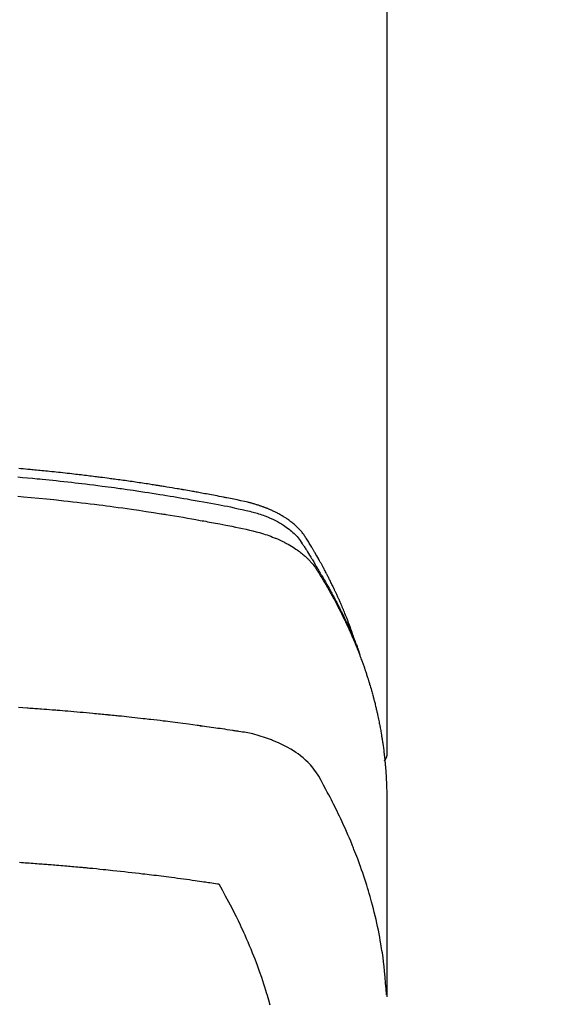
# Model space of a CAD drawing. Extents: x 83844 to 110317, y -11045 to -2175.
# Drawn here: x 85230 to 85252, y -4413 to -4371 of the extents above; entities that cross this region are included whole.
import ezdxf

# ---------------------------------------------------------------- set-up
doc = ezdxf.new("R2010")
doc.units = 0
doc.header["$LTSCALE"] = 50
doc.header["$MEASUREMENT"] = 0
doc.layers.get('0').update_dxf_attribs({"linetype": 'CONTINUOUS'})
doc.layers.get('DEFPOINTS').update_dxf_attribs({"color": 146, "linetype": 'CONTINUOUS'})
doc.layers.add('150-機器', color=8, linetype='CONTINUOUS')
doc.styles.add('KH001', font='msgothic.ttc')
doc.dimstyles.new('KH1xx015', dxfattribs={"dimscale": 10, "dimtxt": 3.8, "dimasz": 0.8, "dimexe": 0.3, "dimexo": 1.2, "dimgap": 0.5, "dimtad": 3, "dimdec": 1, "dimdsep": 46, "dimlunit": 6, "dimtxsty": 'KH001', "dimblk": 'DOT', "dimcen": 1, "dimdle": 1, "dimclrd": 256, "dimclre": 256, "dimclrt": 256, "dimadec": 0, "dimazin": 0, "dimtfac": 1, "dimtdec": 1, "dimtix": 1, "dimtmove": 2, "dimatfit": 3, "dimldrblk": 'CLOSEDBLANK', "dimfxl": 1, "dimtolj": 1, "dimtzin": 0, "dimlwd": -1, "dimlwe": -1, "dimarcsym": 0})

# ---------------------------------------------------------------- blocks, each defined once
blk = doc.blocks.new('F402_H')
at = {"layer": '150-機器', "color": 13, "linetype": 'Continuous'}
blk.add_line((-22.939, -188.142), (-22.939, -261.807), dxfattribs=at)
for points in [[(-7.264, -250), (-7.473, -250.019), (-7.681, -250.037), (-7.889, -250.057), (-7.994, -250.066), (-8.098, -250.076), (-8.202, -250.086), (-8.306, -250.096), (-8.455, -250.111), (-8.603, -250.126), (-8.751, -250.141), (-8.9, -250.156), (-9.063, -250.174), (-9.225, -250.191), (-9.388, -250.21), (-9.551, -250.228), (-9.699, -250.245), (-9.846, -250.262), (-9.994, -250.279), (-10.141, -250.297), (-10.318, -250.318), (-10.495, -250.34), (-10.671, -250.362), (-10.848, -250.385), (-10.98, -250.402), (-11.112, -250.42), (-11.244, -250.437), (-11.376, -250.455), (-11.45, -250.466), (-11.523, -250.476), (-11.596, -250.486), (-11.669, -250.496), (-11.918, -250.532), (-12.166, -250.568), (-12.414, -250.604), (-12.662, -250.642), (-12.822, -250.667), (-12.982, -250.692), (-13.141, -250.717), (-13.301, -250.743), (-13.446, -250.766), (-13.591, -250.79), (-13.736, -250.813), (-13.881, -250.837), (-14.025, -250.862), (-14.17, -250.886), (-14.314, -250.91), (-14.459, -250.935), (-14.632, -250.965), (-14.805, -250.995), (-14.977, -251.026), (-15.15, -251.057), (-15.308, -251.086), (-15.466, -251.115), (-15.624, -251.144), (-15.781, -251.174), (-15.91, -251.197), (-16.039, -251.221), (-16.168, -251.246), (-16.296, -251.272), (-16.465, -251.309), (-16.633, -251.348), (-16.801, -251.388), (-16.969, -251.427), (-17.043, -251.443), (-17.117, -251.46), (-17.19, -251.477), (-17.264, -251.495), (-17.321, -251.51), (-17.379, -251.526), (-17.437, -251.543), (-17.494, -251.561), (-17.561, -251.582), (-17.627, -251.604), (-17.693, -251.627), (-17.758, -251.651), (-17.874, -251.697), (-17.988, -251.746), (-18.102, -251.798), (-18.213, -251.853), (-18.299, -251.898), (-18.383, -251.945), (-18.466, -251.995), (-18.548, -252.046), (-18.609, -252.087), (-18.67, -252.128), (-18.729, -252.171), (-18.788, -252.216), (-18.843, -252.26), (-18.897, -252.306), (-18.95, -252.353), (-19.002, -252.401), (-19.046, -252.444), (-19.09, -252.488), (-19.131, -252.534), (-19.172, -252.581), (-19.22, -252.643), (-19.265, -252.706), (-19.309, -252.771), (-19.352, -252.837), (-19.372, -252.868), (-19.392, -252.898), (-19.412, -252.929), (-19.432, -252.96), (-19.455, -252.995), (-19.478, -253.031), (-19.501, -253.066), (-19.524, -253.101), (-19.571, -253.176), (-19.617, -253.251), (-19.664, -253.326), (-19.71, -253.401), (-19.729, -253.432), (-19.748, -253.462), (-19.767, -253.493), (-19.786, -253.524), (-19.812, -253.567), (-19.837, -253.609), (-19.862, -253.652), (-19.887, -253.695), (-19.917, -253.751), (-19.947, -253.807), (-19.977, -253.863), (-20.008, -253.918), (-20.033, -253.96), (-20.059, -254.001), (-20.084, -254.043), (-20.11, -254.084), (-20.128, -254.113), (-20.145, -254.142), (-20.162, -254.171), (-20.18, -254.2), (-20.231, -254.286), (-20.283, -254.373), (-20.334, -254.46), (-20.384, -254.548), (-20.411, -254.593), (-20.437, -254.639), (-20.463, -254.685), (-20.489, -254.731), (-20.508, -254.764), (-20.526, -254.798), (-20.544, -254.831), (-20.563, -254.865), (-20.581, -254.898), (-20.599, -254.932), (-20.617, -254.965), (-20.636, -254.998), (-20.66, -255.044), (-20.685, -255.091), (-20.71, -255.137), (-20.734, -255.183), (-20.761, -255.233), (-20.788, -255.284), (-20.814, -255.335), (-20.84, -255.385), (-20.857, -255.419), (-20.875, -255.453), (-20.892, -255.486), (-20.909, -255.52), (-20.926, -255.554), (-20.943, -255.587), (-20.961, -255.621), (-20.978, -255.655), (-20.995, -255.688), (-21.011, -255.722), (-21.028, -255.756), (-21.045, -255.789), (-21.078, -255.857), (-21.111, -255.924), (-21.144, -255.992), (-21.177, -256.06), (-21.189, -256.085), (-21.202, -256.11), (-21.214, -256.136), (-21.226, -256.161), (-21.246, -256.204), (-21.267, -256.246), (-21.287, -256.288), (-21.307, -256.331), (-21.329, -256.378), (-21.35, -256.424), (-21.371, -256.471), (-21.393, -256.518), (-21.417, -256.574), (-21.442, -256.629), (-21.466, -256.684), (-21.49, -256.74), (-21.501, -256.765), (-21.512, -256.791), (-21.523, -256.816), (-21.533, -256.842), (-21.554, -256.893), (-21.576, -256.944), (-21.596, -256.995), (-21.617, -257.047), (-21.632, -257.086), (-21.647, -257.124), (-21.662, -257.163), (-21.677, -257.202), (-21.686, -257.227), (-21.696, -257.253), (-21.705, -257.279), (-21.715, -257.305), (-21.734, -257.361), (-21.754, -257.417), (-21.773, -257.473), (-21.792, -257.529)], [(-21.583, -256.961), (-21.563, -256.897), (-21.543, -256.832), (-21.522, -256.768), (-21.501, -256.704), (-21.483, -256.65), (-21.464, -256.596), (-21.445, -256.543), (-21.426, -256.489), (-21.417, -256.467), (-21.409, -256.445), (-21.401, -256.423), (-21.393, -256.401), (-21.38, -256.365), (-21.367, -256.329), (-21.354, -256.294), (-21.341, -256.258), (-21.329, -256.227), (-21.317, -256.196), (-21.306, -256.165), (-21.294, -256.133), (-21.28, -256.098), (-21.266, -256.062), (-21.252, -256.026), (-21.238, -255.991), (-21.214, -255.929), (-21.189, -255.866), (-21.164, -255.804), (-21.139, -255.742), (-21.128, -255.716), (-21.117, -255.69), (-21.106, -255.663), (-21.095, -255.637), (-21.084, -255.61), (-21.073, -255.583), (-21.062, -255.557), (-21.051, -255.53), (-21.039, -255.503), (-21.028, -255.477), (-21.016, -255.45), (-21.005, -255.423), (-20.997, -255.406), (-20.99, -255.388), (-20.982, -255.37), (-20.975, -255.352), (-20.959, -255.317), (-20.943, -255.282), (-20.928, -255.247), (-20.912, -255.212), (-20.9, -255.185), (-20.888, -255.158), (-20.877, -255.132), (-20.865, -255.105), (-20.849, -255.07), (-20.833, -255.035), (-20.816, -255), (-20.8, -254.965), (-20.788, -254.938), (-20.776, -254.912), (-20.764, -254.885), (-20.751, -254.859), (-20.739, -254.832), (-20.726, -254.806), (-20.714, -254.779), (-20.701, -254.753), (-20.693, -254.735), (-20.685, -254.718), (-20.676, -254.7), (-20.668, -254.682), (-20.659, -254.665), (-20.651, -254.647), (-20.642, -254.63), (-20.634, -254.612), (-20.612, -254.569), (-20.591, -254.525), (-20.569, -254.481), (-20.548, -254.437), (-20.531, -254.402), (-20.513, -254.367), (-20.496, -254.332), (-20.478, -254.297), (-20.46, -254.262), (-20.442, -254.227), (-20.424, -254.192), (-20.406, -254.157), (-20.395, -254.135), (-20.383, -254.113), (-20.372, -254.091), (-20.36, -254.069), (-20.34, -254.03), (-20.319, -253.991), (-20.298, -253.952), (-20.278, -253.913), (-20.259, -253.878), (-20.24, -253.843), (-20.222, -253.809), (-20.203, -253.774), (-20.189, -253.748), (-20.174, -253.722), (-20.16, -253.696), (-20.146, -253.67), (-20.132, -253.644), (-20.117, -253.618), (-20.103, -253.591), (-20.088, -253.565), (-20.078, -253.548), (-20.069, -253.531), (-20.059, -253.514), (-20.049, -253.496), (-20.01, -253.427), (-19.97, -253.357), (-19.931, -253.288), (-19.891, -253.219), (-19.875, -253.193), (-19.86, -253.168), (-19.845, -253.142), (-19.83, -253.116), (-19.815, -253.09), (-19.799, -253.064), (-19.784, -253.039), (-19.769, -253.013), (-19.759, -252.995), (-19.748, -252.978), (-19.738, -252.961), (-19.727, -252.944), (-19.701, -252.901), (-19.675, -252.858), (-19.648, -252.815), (-19.622, -252.772), (-19.596, -252.729), (-19.569, -252.686), (-19.542, -252.644), (-19.516, -252.601), (-19.494, -252.566), (-19.471, -252.531), (-19.448, -252.497), (-19.425, -252.463), (-19.401, -252.43), (-19.376, -252.398), (-19.351, -252.366), (-19.325, -252.334), (-19.3, -252.305), (-19.274, -252.275), (-19.248, -252.246), (-19.221, -252.218), (-19.193, -252.188), (-19.165, -252.16), (-19.136, -252.131), (-19.107, -252.103), (-19.086, -252.084), (-19.064, -252.064), (-19.043, -252.045), (-19.021, -252.026), (-18.983, -251.994), (-18.945, -251.962), (-18.907, -251.931), (-18.868, -251.901), (-18.841, -251.88), (-18.814, -251.86), (-18.787, -251.84), (-18.76, -251.821), (-18.728, -251.799), (-18.697, -251.778), (-18.666, -251.757), (-18.634, -251.736), (-18.61, -251.721), (-18.587, -251.706), (-18.563, -251.691), (-18.539, -251.676), (-18.493, -251.648), (-18.446, -251.621), (-18.399, -251.594), (-18.352, -251.569), (-18.316, -251.55), (-18.28, -251.531), (-18.244, -251.513), (-18.208, -251.495), (-18.178, -251.48), (-18.147, -251.465), (-18.117, -251.45), (-18.086, -251.436), (-18.066, -251.426), (-18.045, -251.417), (-18.024, -251.408), (-18.003, -251.399), (-17.978, -251.388), (-17.953, -251.377), (-17.929, -251.367), (-17.904, -251.356), (-17.882, -251.347), (-17.861, -251.338), (-17.839, -251.33), (-17.817, -251.321), (-17.791, -251.311), (-17.765, -251.302), (-17.739, -251.292), (-17.713, -251.282), (-17.687, -251.272), (-17.661, -251.263), (-17.634, -251.253), (-17.608, -251.243), (-17.585, -251.235), (-17.562, -251.228), (-17.539, -251.22), (-17.516, -251.212), (-17.489, -251.204), (-17.462, -251.195), (-17.435, -251.186), (-17.408, -251.178), (-17.373, -251.167), (-17.338, -251.156), (-17.303, -251.146), (-17.268, -251.136), (-17.24, -251.128), (-17.212, -251.12), (-17.185, -251.113), (-17.157, -251.106), (-17.129, -251.098), (-17.101, -251.091), (-17.073, -251.084), (-17.045, -251.077), (-16.895, -251.041), (-16.744, -251.009), (-16.592, -250.978), (-16.441, -250.948), (-16.369, -250.934), (-16.297, -250.919), (-16.225, -250.905), (-16.153, -250.89), (-16.116, -250.883), (-16.08, -250.876), (-16.044, -250.869), (-16.008, -250.861), (-15.918, -250.844), (-15.827, -250.826), (-15.737, -250.809), (-15.647, -250.792), (-15.574, -250.778), (-15.502, -250.764), (-15.429, -250.75), (-15.357, -250.737), (-15.284, -250.723), (-15.211, -250.71), (-15.138, -250.696), (-15.065, -250.683), (-15.011, -250.673), (-14.956, -250.663), (-14.902, -250.653), (-14.847, -250.643), (-14.792, -250.633), (-14.738, -250.623), (-14.683, -250.614), (-14.629, -250.604), (-14.555, -250.591), (-14.482, -250.578), (-14.409, -250.565), (-14.335, -250.552), (-14.317, -250.549), (-14.299, -250.546), (-14.281, -250.542), (-14.263, -250.539), (-14.207, -250.53), (-14.152, -250.521), (-14.097, -250.511), (-14.042, -250.502), (-13.932, -250.484), (-13.822, -250.465), (-13.712, -250.447), (-13.601, -250.429), (-13.546, -250.42), (-13.491, -250.411), (-13.436, -250.402), (-13.381, -250.393), (-13.344, -250.387), (-13.307, -250.381), (-13.27, -250.375), (-13.233, -250.369), (-13.196, -250.363), (-13.159, -250.357), (-13.123, -250.351), (-13.086, -250.346), (-13.03, -250.337), (-12.974, -250.328), (-12.919, -250.32), (-12.863, -250.311), (-12.789, -250.299), (-12.715, -250.288), (-12.641, -250.277), (-12.567, -250.266), (-12.493, -250.255), (-12.418, -250.243), (-12.344, -250.232), (-12.27, -250.221), (-12.196, -250.21), (-12.121, -250.199), (-12.047, -250.189), (-11.973, -250.178), (-11.898, -250.168), (-11.824, -250.157), (-11.75, -250.147), (-11.675, -250.136), (-11.601, -250.126), (-11.526, -250.116), (-11.452, -250.106), (-11.377, -250.095), (-11.321, -250.088), (-11.265, -250.08), (-11.209, -250.073), (-11.153, -250.066), (-11.06, -250.053), (-10.966, -250.041), (-10.873, -250.029), (-10.78, -250.017), (-10.724, -250.009), (-10.668, -250.002), (-10.611, -249.995), (-10.555, -249.988), (-10.48, -249.978), (-10.405, -249.969), (-10.33, -249.96), (-10.255, -249.951), (-10.18, -249.942), (-10.105, -249.933), (-10.03, -249.924), (-9.955, -249.915), (-9.88, -249.906), (-9.805, -249.897), (-9.73, -249.889), (-9.655, -249.88), (-9.561, -249.869), (-9.466, -249.859), (-9.372, -249.848), (-9.278, -249.838), (-9.184, -249.828), (-9.089, -249.817), (-8.995, -249.807), (-8.901, -249.797), (-8.807, -249.787), (-8.712, -249.778), (-8.618, -249.768), (-8.524, -249.758), (-8.448, -249.751), (-8.372, -249.743), (-8.296, -249.736), (-8.221, -249.728), (-8.145, -249.721), (-8.068, -249.714), (-7.992, -249.707), (-7.916, -249.699), (-7.86, -249.694), (-7.803, -249.689), (-7.746, -249.684), (-7.689, -249.679), (-7.594, -249.67), (-7.499, -249.661), (-7.404, -249.653), (-7.309, -249.645)], [(-7.275, -250.821), (-7.516, -250.841), (-7.838, -250.87), (-8.159, -250.9), (-8.481, -250.932), (-8.802, -250.964), (-8.909, -250.975), (-9.015, -250.986), (-9.122, -250.998), (-9.229, -251.009), (-9.415, -251.029), (-9.602, -251.05), (-9.788, -251.071), (-9.975, -251.093), (-10.161, -251.115), (-10.347, -251.137), (-10.532, -251.16), (-10.718, -251.184), (-10.877, -251.204), (-11.036, -251.224), (-11.194, -251.245), (-11.353, -251.266), (-11.538, -251.291), (-11.723, -251.317), (-11.908, -251.343), (-12.092, -251.369), (-12.407, -251.415), (-12.723, -251.462), (-13.037, -251.51), (-13.352, -251.56), (-13.404, -251.568), (-13.456, -251.576), (-13.508, -251.585), (-13.56, -251.593), (-13.743, -251.623), (-13.926, -251.654), (-14.108, -251.684), (-14.29, -251.715), (-14.472, -251.746), (-14.654, -251.778), (-14.835, -251.81), (-15.017, -251.843), (-15.094, -251.857), (-15.172, -251.871), (-15.25, -251.885), (-15.328, -251.9), (-15.585, -251.948), (-15.843, -251.997), (-16.1, -252.047), (-16.357, -252.097), (-16.511, -252.127), (-16.664, -252.158), (-16.817, -252.19), (-16.97, -252.223), (-17.113, -252.255), (-17.255, -252.289), (-17.396, -252.325), (-17.537, -252.363), (-17.617, -252.387), (-17.698, -252.412), (-17.778, -252.438), (-17.857, -252.465), (-17.934, -252.493), (-18.01, -252.521), (-18.086, -252.551), (-18.162, -252.581), (-18.195, -252.594), (-18.227, -252.607), (-18.26, -252.621), (-18.292, -252.635), (-18.35, -252.66), (-18.408, -252.687), (-18.466, -252.714), (-18.523, -252.742), (-18.562, -252.762), (-18.6, -252.781), (-18.638, -252.801), (-18.676, -252.821), (-18.749, -252.861), (-18.822, -252.902), (-18.894, -252.945), (-18.965, -252.989), (-19.022, -253.025), (-19.078, -253.062), (-19.133, -253.1), (-19.187, -253.139), (-19.232, -253.173), (-19.277, -253.206), (-19.321, -253.241), (-19.364, -253.276), (-19.399, -253.305), (-19.434, -253.335), (-19.469, -253.366), (-19.503, -253.397), (-19.529, -253.422), (-19.556, -253.447), (-19.582, -253.472), (-19.608, -253.498), (-19.633, -253.524), (-19.658, -253.55), (-19.682, -253.576), (-19.706, -253.602), (-19.742, -253.642), (-19.777, -253.683), (-19.811, -253.725), (-19.844, -253.768), (-19.868, -253.801), (-19.892, -253.834), (-19.916, -253.867), (-19.938, -253.901), (-19.956, -253.929), (-19.974, -253.956), (-19.991, -253.984), (-20.009, -254.012), (-20.028, -254.042), (-20.047, -254.073), (-20.066, -254.104), (-20.085, -254.135), (-20.108, -254.171), (-20.13, -254.208), (-20.153, -254.245), (-20.175, -254.281), (-20.193, -254.312), (-20.212, -254.343), (-20.23, -254.374), (-20.249, -254.404), (-20.267, -254.435), (-20.285, -254.466), (-20.303, -254.497), (-20.321, -254.528), (-20.34, -254.558), (-20.358, -254.589), (-20.376, -254.62), (-20.394, -254.651), (-20.412, -254.682), (-20.43, -254.712), (-20.447, -254.743), (-20.465, -254.774), (-20.487, -254.813), (-20.51, -254.853), (-20.532, -254.892), (-20.554, -254.932), (-20.573, -254.967), (-20.592, -255.001), (-20.611, -255.036), (-20.631, -255.071), (-20.648, -255.102), (-20.665, -255.133), (-20.682, -255.164), (-20.699, -255.195), (-20.729, -255.251), (-20.759, -255.307), (-20.789, -255.363), (-20.818, -255.419), (-20.828, -255.438), (-20.838, -255.457), (-20.847, -255.475), (-20.857, -255.494), (-20.876, -255.531), (-20.895, -255.569), (-20.915, -255.606), (-20.934, -255.644), (-20.95, -255.675), (-20.966, -255.706), (-20.982, -255.737), (-20.998, -255.768), (-21.01, -255.793), (-21.022, -255.818), (-21.034, -255.843), (-21.047, -255.868), (-21.062, -255.9), (-21.077, -255.931), (-21.093, -255.962), (-21.108, -255.994), (-21.121, -256.019), (-21.133, -256.044), (-21.145, -256.069), (-21.157, -256.094), (-21.169, -256.119), (-21.18, -256.144), (-21.192, -256.169), (-21.204, -256.194), (-21.213, -256.213), (-21.222, -256.232), (-21.231, -256.25), (-21.24, -256.269), (-21.258, -256.307), (-21.275, -256.345), (-21.293, -256.383), (-21.31, -256.421), (-21.321, -256.446), (-21.332, -256.471), (-21.343, -256.496), (-21.355, -256.521), (-21.369, -256.553), (-21.383, -256.584), (-21.397, -256.616), (-21.412, -256.647), (-21.423, -256.672), (-21.434, -256.697), (-21.445, -256.723), (-21.455, -256.748), (-21.472, -256.786), (-21.488, -256.824), (-21.505, -256.861), (-21.521, -256.899), (-21.532, -256.925), (-21.542, -256.95), (-21.553, -256.975), (-21.564, -257.001), (-21.579, -257.038), (-21.595, -257.076), (-21.611, -257.114), (-21.626, -257.152), (-21.639, -257.184), (-21.651, -257.215), (-21.664, -257.247), (-21.677, -257.278), (-21.687, -257.304), (-21.697, -257.329), (-21.708, -257.355), (-21.718, -257.38), (-21.733, -257.418), (-21.747, -257.456), (-21.762, -257.494), (-21.777, -257.533), (-21.789, -257.564), (-21.801, -257.596), (-21.813, -257.628), (-21.825, -257.66), (-21.842, -257.704), (-21.858, -257.749), (-21.874, -257.793), (-21.89, -257.838), (-21.904, -257.876), (-21.918, -257.914), (-21.931, -257.952), (-21.945, -257.99), (-21.959, -258.029), (-21.972, -258.067), (-21.986, -258.105), (-21.999, -258.143), (-22.008, -258.169), (-22.016, -258.194), (-22.024, -258.22), (-22.033, -258.246), (-22.046, -258.284), (-22.058, -258.322), (-22.071, -258.36), (-22.084, -258.398), (-22.096, -258.437), (-22.109, -258.475), (-22.121, -258.514), (-22.134, -258.552), (-22.142, -258.578), (-22.15, -258.603), (-22.158, -258.629), (-22.166, -258.655), (-22.177, -258.693), (-22.189, -258.731), (-22.201, -258.77), (-22.212, -258.808), (-22.232, -258.872), (-22.251, -258.936), (-22.27, -259), (-22.288, -259.065), (-22.303, -259.116), (-22.317, -259.167), (-22.331, -259.219), (-22.345, -259.27), (-22.355, -259.308), (-22.366, -259.347), (-22.376, -259.385), (-22.386, -259.424), (-22.396, -259.462), (-22.406, -259.501), (-22.416, -259.54), (-22.426, -259.578), (-22.439, -259.63), (-22.451, -259.681), (-22.463, -259.733), (-22.476, -259.785), (-22.485, -259.823), (-22.494, -259.862), (-22.504, -259.901), (-22.513, -259.939), (-22.522, -259.978), (-22.53, -260.017), (-22.539, -260.055), (-22.548, -260.094), (-22.561, -260.158), (-22.575, -260.223), (-22.588, -260.288), (-22.601, -260.352), (-22.612, -260.404), (-22.622, -260.455), (-22.632, -260.507), (-22.642, -260.559), (-22.647, -260.585), (-22.652, -260.611), (-22.657, -260.636), (-22.662, -260.662), (-22.672, -260.714), (-22.681, -260.766), (-22.69, -260.817), (-22.699, -260.869), (-22.703, -260.895), (-22.708, -260.921), (-22.712, -260.947), (-22.716, -260.973), (-22.722, -261.011), (-22.729, -261.05), (-22.735, -261.089), (-22.741, -261.128), (-22.745, -261.154), (-22.749, -261.18), (-22.753, -261.205), (-22.757, -261.231), (-22.763, -261.27), (-22.769, -261.309), (-22.774, -261.348), (-22.78, -261.386), (-22.787, -261.438), (-22.794, -261.49), (-22.8, -261.542), (-22.807, -261.594), (-22.812, -261.633), (-22.816, -261.672), (-22.821, -261.711), (-22.826, -261.75), (-22.829, -261.775), (-22.832, -261.801), (-22.835, -261.827), (-22.838, -261.853), (-22.841, -261.879), (-22.844, -261.905), (-22.847, -261.931), (-22.85, -261.957), (-22.851, -261.972), (-22.853, -261.988), (-22.854, -262.003), (-22.856, -262.019), (-22.859, -262.056), (-22.863, -262.092), (-22.866, -262.129), (-22.87, -262.165), (-22.873, -262.204), (-22.877, -262.243), (-22.88, -262.282), (-22.884, -262.321), (-22.886, -262.347), (-22.888, -262.373), (-22.89, -262.399), (-22.892, -262.425), (-22.894, -262.451), (-22.896, -262.477), (-22.898, -262.502), (-22.9, -262.528), (-22.901, -262.555), (-22.903, -262.581), (-22.905, -262.607), (-22.907, -262.633), (-22.907, -262.646), (-22.908, -262.659), (-22.909, -262.672), (-22.91, -262.685), (-22.912, -262.724), (-22.914, -262.763), (-22.916, -262.802), (-22.918, -262.841), (-22.919, -262.867), (-22.92, -262.892), (-22.921, -262.918), (-22.923, -262.944), (-22.924, -262.97), (-22.925, -262.996), (-22.926, -263.022), (-22.928, -263.048), (-22.93, -263.113), (-22.932, -263.178), (-22.934, -263.243), (-22.936, -263.308), (-22.937, -263.373), (-22.937, -263.439), (-22.938, -263.504), (-22.939, -263.569), (-22.939, -263.613), (-22.939, -263.656), (-22.939, -263.7), (-22.94, -263.744), (-22.94, -263.833), (-22.94, -263.922), (-22.94, -264.011), (-22.94, -264.1), (-22.938, -266.096), (-22.937, -268.091), (-22.938, -270.087), (-22.94, -272.082)], [(-22.924, -272.005), (-22.908, -271.752), (-22.891, -271.499), (-22.872, -271.246), (-22.849, -270.993), (-22.828, -270.798), (-22.804, -270.604), (-22.779, -270.41), (-22.751, -270.216), (-22.736, -270.12), (-22.722, -270.025), (-22.706, -269.929), (-22.69, -269.834), (-22.665, -269.69), (-22.639, -269.546), (-22.611, -269.402), (-22.582, -269.259), (-22.55, -269.104), (-22.517, -268.949), (-22.482, -268.794), (-22.446, -268.64), (-22.41, -268.492), (-22.372, -268.344), (-22.334, -268.196), (-22.294, -268.049), (-22.262, -267.932), (-22.229, -267.816), (-22.196, -267.7), (-22.162, -267.584), (-22.124, -267.46), (-22.086, -267.337), (-22.047, -267.213), (-22.007, -267.09), (-21.962, -266.956), (-21.917, -266.821), (-21.871, -266.687), (-21.823, -266.554), (-21.794, -266.472), (-21.765, -266.391), (-21.735, -266.31), (-21.705, -266.229), (-21.666, -266.126), (-21.627, -266.023), (-21.587, -265.921), (-21.547, -265.819), (-21.527, -265.769), (-21.508, -265.72), (-21.488, -265.671), (-21.467, -265.621), (-21.409, -265.479), (-21.349, -265.338), (-21.288, -265.197), (-21.227, -265.056), (-21.167, -264.921), (-21.107, -264.787), (-21.045, -264.653), (-20.983, -264.519), (-20.932, -264.413), (-20.881, -264.307), (-20.83, -264.202), (-20.778, -264.096), (-20.731, -264.001), (-20.683, -263.906), (-20.635, -263.811), (-20.587, -263.716), (-20.53, -263.607), (-20.472, -263.498), (-20.414, -263.389), (-20.356, -263.279), (-20.256, -263.087), (-20.154, -262.897), (-20.047, -262.709), (-19.93, -262.527), (-19.876, -262.45), (-19.818, -262.374), (-19.758, -262.301), (-19.696, -262.229), (-19.597, -262.125), (-19.492, -262.025), (-19.383, -261.93), (-19.27, -261.84), (-19.173, -261.768), (-19.075, -261.699), (-18.974, -261.633), (-18.871, -261.57), (-18.708, -261.477), (-18.541, -261.391), (-18.372, -261.31), (-18.2, -261.235), (-18.163, -261.219), (-18.125, -261.204), (-18.087, -261.189), (-18.049, -261.174), (-17.785, -261.077), (-17.517, -260.991), (-17.245, -260.918), (-16.97, -260.861), (-16.892, -260.848), (-16.814, -260.835), (-16.736, -260.824), (-16.657, -260.812), (-16.618, -260.806), (-16.578, -260.8), (-16.539, -260.794), (-16.5, -260.788), (-16.47, -260.784), (-16.441, -260.779), (-16.411, -260.775), (-16.382, -260.77), (-16.274, -260.754), (-16.166, -260.737), (-16.057, -260.721), (-15.949, -260.705), (-15.86, -260.692), (-15.771, -260.679), (-15.682, -260.666), (-15.593, -260.653), (-15.488, -260.638), (-15.392, -260.624), (-15.278, -260.608), (-15.118, -260.587), (-15.069, -260.58), (-15.025, -260.574), (-14.997, -260.571), (-14.999, -260.571), (-15.007, -260.572), (-15.018, -260.573), (-15.029, -260.574), (-15.038, -260.576), (-15.044, -260.576), (-15.009, -260.572), (-14.948, -260.564), (-14.88, -260.555), (-14.519, -260.507), (-14.271, -260.475), (-14.068, -260.448), (-13.843, -260.419), (-13.743, -260.406), (-13.643, -260.394), (-13.543, -260.381), (-13.443, -260.369), (-13.312, -260.353), (-13.181, -260.338), (-13.051, -260.323), (-12.92, -260.307), (-12.84, -260.298), (-12.759, -260.288), (-12.678, -260.279), (-12.598, -260.269), (-12.477, -260.256), (-12.356, -260.242), (-12.235, -260.229), (-12.114, -260.216), (-12.003, -260.204), (-11.891, -260.192), (-11.78, -260.181), (-11.668, -260.169), (-11.608, -260.162), (-11.547, -260.156), (-11.487, -260.149), (-11.426, -260.143), (-11.355, -260.136), (-11.284, -260.129), (-11.213, -260.122), (-11.142, -260.115), (-11.121, -260.113), (-11.101, -260.111), (-11.08, -260.109), (-11.06, -260.107), (-10.989, -260.1), (-10.918, -260.093), (-10.847, -260.086), (-10.776, -260.079), (-10.694, -260.071), (-10.613, -260.063), (-10.531, -260.056), (-10.45, -260.048), (-10.317, -260.036), (-10.185, -260.024), (-10.052, -260.012), (-9.92, -260), (-9.787, -259.988), (-9.654, -259.977), (-9.521, -259.966), (-9.388, -259.954), (-9.276, -259.945), (-9.163, -259.936), (-9.05, -259.926), (-8.938, -259.917), (-8.886, -259.913), (-8.835, -259.909), (-8.784, -259.905), (-8.732, -259.901), (-8.619, -259.893), (-8.506, -259.884), (-8.393, -259.876), (-8.28, -259.867), (-8.209, -259.862), (-8.137, -259.857), (-8.065, -259.852), (-7.993, -259.847), (-7.921, -259.842), (-7.849, -259.837), (-7.777, -259.832), (-7.705, -259.827), (-7.695, -259.826), (-7.684, -259.825), (-7.674, -259.824), (-7.664, -259.824), (-7.478, -259.811), (-7.293, -259.798)], [(-22.94, -261.793), (-22.94, -261.795), (-22.94, -261.798), (-22.94, -261.8), (-22.94, -261.802), (-22.939, -261.804), (-22.939, -261.807), (-22.939, -261.809), (-22.939, -261.811), (-22.939, -261.813), (-22.939, -261.816), (-22.939, -261.818), (-22.938, -261.82), (-22.938, -261.822), (-22.938, -261.825), (-22.938, -261.827), (-22.938, -261.829), (-22.937, -261.831), (-22.937, -261.834), (-22.937, -261.836), (-22.936, -261.838), (-22.936, -261.84), (-22.936, -261.843), (-22.935, -261.845), (-22.935, -261.847), (-22.935, -261.849), (-22.934, -261.852), (-22.934, -261.854), (-22.933, -261.856), (-22.933, -261.858), (-22.933, -261.86), (-22.932, -261.863), (-22.932, -261.865), (-22.931, -261.867), (-22.931, -261.869), (-22.93, -261.872), (-22.93, -261.874), (-22.929, -261.876), (-22.928, -261.878), (-22.928, -261.88), (-22.927, -261.883), (-22.927, -261.885), (-22.926, -261.887), (-22.925, -261.889), (-22.925, -261.891), (-22.924, -261.894), (-22.923, -261.896), (-22.923, -261.898), (-22.922, -261.9), (-22.921, -261.902), (-22.92, -261.904), (-22.92, -261.907), (-22.919, -261.909), (-22.918, -261.911), (-22.917, -261.913), (-22.916, -261.915), (-22.916, -261.917), (-22.915, -261.92), (-22.914, -261.922), (-22.913, -261.924), (-22.912, -261.926), (-22.911, -261.928), (-22.91, -261.93), (-22.909, -261.932), (-22.908, -261.935), (-22.907, -261.937), (-22.906, -261.939), (-22.905, -261.941), (-22.904, -261.943), (-22.903, -261.945), (-22.902, -261.947), (-22.901, -261.949), (-22.9, -261.951), (-22.899, -261.953), (-22.898, -261.956), (-22.897, -261.958), (-22.896, -261.96), (-22.895, -261.962), (-22.894, -261.964), (-22.892, -261.966), (-22.891, -261.968), (-22.89, -261.97), (-22.889, -261.972), (-22.888, -261.974), (-22.886, -261.976), (-22.885, -261.978), (-22.884, -261.98), (-22.883, -261.982), (-22.881, -261.984), (-22.88, -261.986), (-22.879, -261.988), (-22.877, -261.99), (-22.876, -261.992), (-22.875, -261.994), (-22.873, -261.996), (-22.872, -261.998), (-22.871, -262), (-22.869, -262.002), (-22.868, -262.004), (-22.866, -262.006), (-22.865, -262.008), (-22.864, -262.01), (-22.862, -262.011), (-22.861, -262.013), (-22.859, -262.015), (-22.858, -262.017), (-22.856, -262.019), (-22.855, -262.021), (-22.853, -262.023), (-22.852, -262.025), (-22.85, -262.027), (-22.848, -262.028), (-22.847, -262.03), (-22.845, -262.032), (-22.844, -262.034), (-22.842, -262.036), (-22.84, -262.038), (-22.839, -262.039), (-22.837, -262.041), (-22.835, -262.043), (-22.834, -262.045), (-22.832, -262.047), (-22.83, -262.048), (-22.829, -262.05), (-22.827, -262.052), (-22.825, -262.054), (-22.823, -262.055), (-22.822, -262.057)], [(-7.341, -266.37), (-7.424, -266.375), (-7.506, -266.381), (-7.588, -266.387), (-7.671, -266.392), (-7.753, -266.398), (-7.835, -266.404), (-7.917, -266.41), (-8, -266.416), (-8.082, -266.422), (-8.156, -266.428), (-8.231, -266.434), (-8.306, -266.439), (-8.38, -266.445), (-8.44, -266.45), (-8.499, -266.454), (-8.559, -266.458), (-8.619, -266.463), (-8.693, -266.469), (-8.767, -266.475), (-8.841, -266.481), (-8.916, -266.487), (-9.005, -266.494), (-9.094, -266.502), (-9.184, -266.509), (-9.273, -266.517), (-9.347, -266.523), (-9.421, -266.53), (-9.496, -266.536), (-9.57, -266.543), (-9.652, -266.55), (-9.733, -266.558), (-9.815, -266.565), (-9.896, -266.573), (-9.948, -266.577), (-9.999, -266.582), (-10.051, -266.587), (-10.103, -266.592), (-10.154, -266.597), (-10.206, -266.602), (-10.258, -266.607), (-10.31, -266.612), (-10.458, -266.626), (-10.605, -266.64), (-10.753, -266.655), (-10.9, -266.669), (-11.003, -266.68), (-11.106, -266.691), (-11.209, -266.701), (-11.312, -266.712), (-11.474, -266.729), (-11.635, -266.747), (-11.796, -266.764), (-11.958, -266.782), (-12.111, -266.8), (-12.264, -266.817), (-12.418, -266.835), (-12.571, -266.853), (-12.666, -266.864), (-12.761, -266.875), (-12.855, -266.886), (-12.95, -266.898), (-13.052, -266.91), (-13.154, -266.923), (-13.255, -266.936), (-13.357, -266.949), (-13.465, -266.963), (-13.574, -266.976), (-13.682, -266.99), (-13.791, -267.005), (-13.921, -267.022), (-14.051, -267.039), (-14.181, -267.056), (-14.31, -267.073), (-14.433, -267.09), (-14.555, -267.107), (-14.678, -267.124), (-14.8, -267.141), (-14.893, -267.154), (-14.986, -267.167), (-15.079, -267.181), (-15.172, -267.194), (-15.236, -267.203), (-15.301, -267.213), (-15.365, -267.222), (-15.429, -267.232), (-15.508, -267.243), (-15.587, -267.255), (-15.665, -267.267), (-15.744, -267.279), (-15.758, -267.281), (-15.772, -267.283), (-15.786, -267.286), (-15.8, -267.288)], [(-15.8, -267.288), (-15.942, -267.541), (-16.082, -267.795), (-16.22, -268.05), (-16.355, -268.307), (-16.446, -268.486), (-16.536, -268.666), (-16.624, -268.847), (-16.71, -269.028), (-16.759, -269.133), (-16.808, -269.239), (-16.856, -269.344), (-16.904, -269.45), (-16.97, -269.6), (-17.036, -269.75), (-17.1, -269.901), (-17.163, -270.052), (-17.18, -270.093), (-17.196, -270.134), (-17.213, -270.175), (-17.229, -270.216), (-17.33, -270.474), (-17.429, -270.734), (-17.524, -270.994), (-17.616, -271.256), (-17.661, -271.391), (-17.706, -271.526), (-17.75, -271.661), (-17.792, -271.797), (-17.824, -271.902), (-17.855, -272.007), (-17.886, -272.112), (-17.916, -272.218), (-17.974, -272.426)]]:
    blk.add_lwpolyline(points, dxfattribs=at)
blk = doc.blocks.new('_Dot')
at = {"color": 0, "linetype": 'ByBlock', "lineweight": -2}
blk.add_line((-0.5, 0), (-1, 0), dxfattribs=at)
at = {"color": 0, "linetype": 'ByBlock', "const_width": 0.5}
blk.add_lwpolyline([(-0.25, 0, 1), (0.25, 0, 1)], format="xyb", close=True, dxfattribs=at)
blk = doc.blocks.new('*D31')
at = {"layer": 'DEFPOINTS', "transparency": 16777216}
for p, q in [((84632.216, -4698.375), (84632.216, -4432.614)), ((85682.216, -4698.375), (85682.216, -4432.614)), ((85674.216, -4435.614), (84640.216, -4435.614))]:
    blk.add_line(p, q, dxfattribs=at)
at = {"layer": 'DEFPOINTS', "color": 0, "transparency": 16777216}
for p in [(84632.216, -4435.614), (84632.216, -4710.375), (85682.216, -4710.375)]:
    blk.add_point(p, dxfattribs=at)
at = {"layer": 'DEFPOINTS', "transparency": 16777216, "xscale": 8, "yscale": 8, "zscale": 8, "rotation": 180}
blk.add_blockref('_Dot', (84632.216, -4435.614), dxfattribs=at)
at = {"layer": 'DEFPOINTS', "transparency": 16777216, "xscale": 8, "yscale": 8, "zscale": 8}
blk.add_blockref('_Dot', (85682.216, -4435.614), dxfattribs=at)
at = {"layer": 'DEFPOINTS', "transparency": 16777216, "insert": (85157.216, -4409.202), "char_height": 38, "attachment_point": 5, "style": 'KH001'}
blk.add_mtext('\\A1;1,050', dxfattribs=at)
blk = doc.blocks.new('_ClosedBlank')
at = {"color": 0, "linetype": 'ByBlock', "lineweight": -2}
for p, q in [((-1, 0.1667), (0, 0)), ((-1, 0.1667), (-1, -0.1667)), ((0, 0), (-1, -0.1667))]:
    blk.add_line(p, q, dxfattribs=at)

msp = doc.modelspace()

# ---------------------------------------------------------------- linework, layer by layer
at = {"layer": '150-機器', "color": 13}
for radius in [90.5, 80.5]:
    msp.add_circle((85222.216, -4345.375), radius, dxfattribs=at)

# ---------------------------------------------------------------- block references
at = {"layer": '150-機器', "xscale": -1}
msp.add_blockref('F402_H', (85222.223, -4140.183), dxfattribs=at)

# ---------------------------------------------------------------- dimensions: what is measured, and where the dimension line sits
at = {"layer": 'DEFPOINTS'}
dim = msp.add_linear_dim(base=(84632.216, -4435.614), p1=(85682.216, -4710.375), p2=(84632.216, -4710.375), angle=180, dimstyle='KH1xx015', dxfattribs=at)
dim.commit()
dim.dimension.update_dxf_attribs({"geometry": '*D31', "text_midpoint": (85157.216, -4409.202)})

doc.saveas('drawing.dxf')
